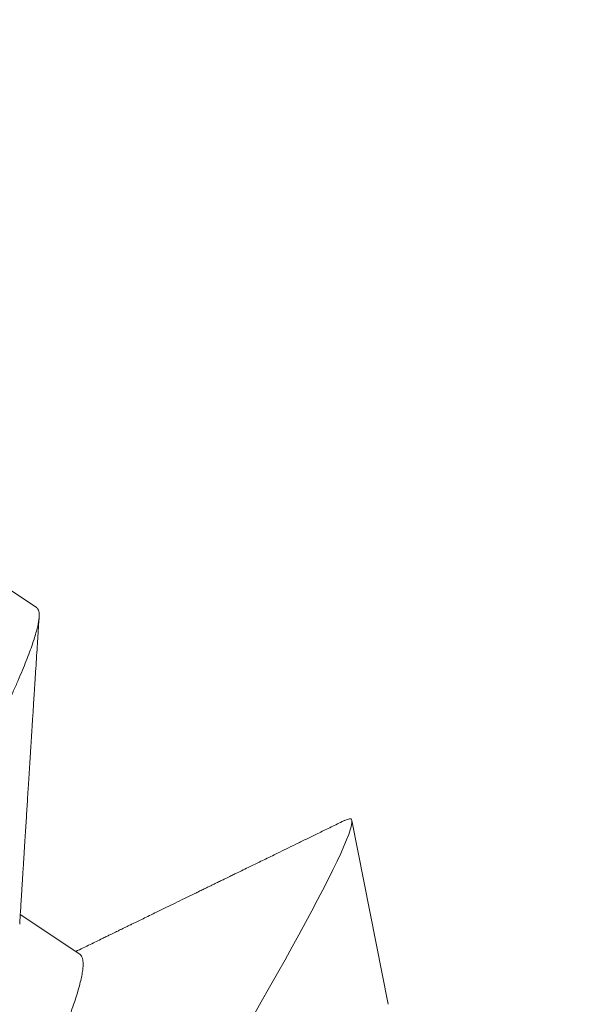
# Model space of a CAD drawing. Extents: x -30 to 72, y -74 to 50.
# Drawn here: x 49 to 49, y 11 to 11 of the extents above; entities that cross this region are included whole.
import ezdxf

# ---------------------------------------------------------------- set-up
doc = ezdxf.new("R2010")
doc.units = 0
doc.header["$LTSCALE"] = 0.1
doc.header["$MEASUREMENT"] = 0
doc.layers.get('0').update_dxf_attribs({"linetype": 'CONTINUOUS', "lineweight": 15})
doc.layers.get('DEFPOINTS').update_dxf_attribs({"linetype": 'CONTINUOUS'})
doc.layers.add('Text', color=7, linetype='CONTINUOUS', lineweight=15)
doc.styles.add('ROMAND', font='romand.shx', dxfattribs={"oblique": 15})
doc.dimstyles.new('ROMAND', dxfattribs={"dimscale": 7.5, "dimtxt": 0.125, "dimasz": 0.125, "dimexe": 0.0625, "dimexo": 0.0625, "dimgap": 0.0625, "dimtad": 0, "dimtih": 1, "dimtoh": 1, "dimdec": 3, "dimzin": 0, "dimdsep": 46, "dimlunit": 4, "dimtxsty": 'ROMAND', "dimcen": 0, "dimadec": 0, "dimazin": 0, "dimtfac": 1, "dimtdec": 3, "dimtofl": 0, "dimtmove": 0, "dimatfit": 3, "dimfxl": 0, "dimtolj": 1, "dimtzin": 0, "dimarcsym": 0})

# ---------------------------------------------------------------- blocks, each defined once
blk = doc.blocks.new('*D210')
at = {"layer": 'DEFPOINTS', "color": 0}
for p in [(51.674144, 12.543064), (52.174144, 12.543064)]:
    blk.add_point(p, dxfattribs=at)
at = {"layer": 'Text', "color": 0, "lineweight": -2}
blk.add_line((45.937417, 12.543064), (51.017894, 12.543064), dxfattribs=at)
at = {"layer": 'Text', "color": 0}
blk.add_solid([(51.017894, 12.652439), (51.017894, 12.433689), (51.674144, 12.543064)], dxfattribs=at)
at = {"layer": 'Text', "color": 0, "insert": (39.505746, 12.543064), "char_height": 0.65625, "attachment_point": 5, "style": 'ROMAND'}
blk.add_mtext('\\A1;VERTICALLY MOUNTED\\PMOGUL OR MEDIUM 4KV\\PBASED LAMP SOCKET', dxfattribs=at)

msp = doc.modelspace()

# ---------------------------------------------------------------- linework, layer by layer
for p, q in [((48.915282, 10.694491), (48.911388, 10.697099)), ((48.945556, 10.660323), (48.942422, 10.676168)), ((48.918991, 10.664647), (48.913877, 10.668072))]:
    msp.add_line(p, q)
at = {"color": 8, "flags": 128}
msp.add_lwpolyline([(48.933887, 10.659251), (48.934629, 10.660545), (48.935339, 10.661793), (48.936022, 10.663002), (48.936673, 10.664164), (48.937282, 10.66526), (48.937859, 10.66631), (48.938432, 10.667363), (48.938969, 10.668362), (48.939469, 10.669308), (48.939932, 10.670196), (48.940382, 10.671078), (48.940788, 10.671893), (48.941151, 10.672643), (48.941469, 10.673326), (48.941744, 10.673944), (48.941974, 10.674492), (48.942153, 10.674961), (48.942289, 10.675362), (48.942358, 10.675605), (48.942404, 10.675813), (48.942427, 10.675986), (48.942427, 10.676124), (48.942405, 10.676227), (48.942358, 10.676295), (48.942358, 10.676295)], dxfattribs=at)
at = {"color": 8}
for centre, radius, start, end in [((57.693168, 5.67676), 9.765138, 138.677151, 178.1048879), ((59.02301, 6.158272), 10.293631, 146.2661631, 178.7952866), ((57.285045, 4.790048), 10.301006, 142.7631312, 144.9333131)]:
    msp.add_arc(centre, radius, start, end, dxfattribs=at)
for radius, end in [(11.89832, 170.3898535), (11.86707, 170.5173094)]:
    msp.add_arc((58.342607, 4.011097), radius, 138.9917779, end)
for points, knots in [([(48.827359, 10.528379), (48.8273, 10.52835), (48.827147, 10.528275), (48.826944, 10.528214), (48.826741, 10.528191), (48.826575, 10.528226), (48.826448, 10.528323), (48.826361, 10.528484), (48.826313, 10.528709), (48.826307, 10.529), (48.826341, 10.529349), (48.826414, 10.529753), (48.826522, 10.530207), (48.826669, 10.530721), (48.826853, 10.531293), (48.827075, 10.531924), (48.827335, 10.532612), (48.827633, 10.533359), (48.827968, 10.534162), (48.82834, 10.535021), (48.828747, 10.53593), (48.829187, 10.536886), (48.829659, 10.537888), (48.830165, 10.53894), (48.830718, 10.54007), (48.831321, 10.54128), (48.831977, 10.542575), (48.832669, 10.54392), (48.833395, 10.545315), (48.834155, 10.546756), (48.834932, 10.548214), (48.835722, 10.549682), (48.836523, 10.551157), (48.837349, 10.552665), (48.838202, 10.554209), (48.83908, 10.555793), (48.839986, 10.557423), (48.84092, 10.559098), (48.84188, 10.560817), (48.842867, 10.562579), (48.843874, 10.564371), (48.844898, 10.566191), (48.845939, 10.568036), (48.847002, 10.569915), (48.848114, 10.571879), (48.849277, 10.573927), (48.850491, 10.57606), (48.851725, 10.578224), (48.852978, 10.580416), (48.854247, 10.582634), (48.855508, 10.584831), (48.856756, 10.587003), (48.857991, 10.589148), (48.859235, 10.591305), (48.860486, 10.593472), (48.861744, 10.595646), (48.863007, 10.597825), (48.864273, 10.600006), (48.865541, 10.602187), (48.86681, 10.604366), (48.86807, 10.606527), (48.869321, 10.608668), (48.870561, 10.610789), (48.871802, 10.612907), (48.873077, 10.615088), (48.874387, 10.617333), (48.875733, 10.619642), (48.877078, 10.621955), (48.878422, 10.624268), (48.879762, 10.62658), (48.881072, 10.628843), (48.88235, 10.631055), (48.883596, 10.633214), (48.884832, 10.635361), (48.886058, 10.637494), (48.887272, 10.639609), (48.888473, 10.641706), (48.889659, 10.64378), (48.890829, 10.645831), (48.891982, 10.647855), (48.89311, 10.649838), (48.894211, 10.65178), (48.895286, 10.653678), (48.896339, 10.655543), (48.897397, 10.65742), (48.898458, 10.659306), (48.899517, 10.661195), (48.900547, 10.663036), (48.901547, 10.664828), (48.902515, 10.66657), (48.903435, 10.668229), (48.90431, 10.669811), (48.905141, 10.671326), (48.905946, 10.672806), (48.906726, 10.674252), (48.907479, 10.675661), (48.908203, 10.677031), (48.908898, 10.67836), (48.909562, 10.679646), (48.910195, 10.680887), (48.910792, 10.682075), (48.911353, 10.683209), (48.911877, 10.684288), (48.912368, 10.685318), (48.912837, 10.686323), (48.91328, 10.687298), (48.913693, 10.688236), (48.914064, 10.689112), (48.914393, 10.689923), (48.914679, 10.690671), (48.914919, 10.69134), (48.915114, 10.691934), (48.915267, 10.692459), (48.915383, 10.692924), (48.915461, 10.693331), (48.915501, 10.693679), (48.915505, 10.693968), (48.915473, 10.694201), (48.915402, 10.694371), (48.915337, 10.694464), (48.915285, 10.694486), (48.915281, 10.694488)], [0, 0, 0, 0, 0.005206, 0.013331, 0.021419, 0.030111, 0.038775, 0.047479, 0.056227, 0.065015, 0.07384, 0.082192, 0.090571, 0.098973, 0.107397, 0.115838, 0.124294, 0.132761, 0.141236, 0.149716, 0.158198, 0.166527, 0.174851, 0.183168, 0.191474, 0.200428, 0.209362, 0.218273, 0.227157, 0.23601, 0.244828, 0.253109, 0.261353, 0.269558, 0.277727, 0.285919, 0.29415, 0.302419, 0.310723, 0.319058, 0.327421, 0.33566, 0.343922, 0.352201, 0.360497, 0.369471, 0.378455, 0.387447, 0.396442, 0.405438, 0.414429, 0.422899, 0.431359, 0.439805, 0.448234, 0.456644, 0.465031, 0.473391, 0.481723, 0.490023, 0.498289, 0.50637, 0.514413, 0.522436, 0.530496, 0.539242, 0.548029, 0.556853, 0.56571, 0.574598, 0.583513, 0.591939, 0.600382, 0.608839, 0.617308, 0.625784, 0.634265, 0.642746, 0.651226, 0.659701, 0.668167, 0.67647, 0.68476, 0.693032, 0.701283, 0.710168, 0.719022, 0.727843, 0.736625, 0.745367, 0.754065, 0.762232, 0.77043, 0.778667, 0.786941, 0.795249, 0.803588, 0.811955, 0.820348, 0.828763, 0.837196, 0.845495, 0.853806, 0.862127, 0.870453, 0.879449, 0.888444, 0.897436, 0.906419, 0.915391, 0.924347, 0.932774, 0.94118, 0.949564, 0.957921, 0.966248, 0.974544, 0.982804, 0.991026, 0.999208, 1, 1, 1, 1]), ([(48.855257, 10.53728), (48.855263, 10.537366), (48.855276, 10.537585), (48.855347, 10.538015), (48.855465, 10.538562), (48.85563, 10.539185), (48.855842, 10.539882), (48.856101, 10.540655), (48.856407, 10.541497), (48.856757, 10.542408), (48.857153, 10.543385), (48.857592, 10.544427), (48.858074, 10.54553), (48.858598, 10.546693), (48.859162, 10.547912), (48.859764, 10.549185), (48.860405, 10.550511), (48.861077, 10.551876), (48.861778, 10.553278), (48.862507, 10.554713), (48.863267, 10.556188), (48.864064, 10.557721), (48.864898, 10.559318), (48.86577, 10.560981), (48.866675, 10.562698), (48.86761, 10.564466), (48.868576, 10.566283), (48.869569, 10.568145), (48.870589, 10.570049), (48.871633, 10.571991), (48.872699, 10.573968), (48.873786, 10.575977), (48.874892, 10.578015), (48.876008, 10.580066), (48.877133, 10.582125), (48.878263, 10.584188), (48.879404, 10.586265), (48.880561, 10.588364), (48.881732, 10.590484), (48.882914, 10.592619), (48.884099, 10.594753), (48.885284, 10.59688), (48.886467, 10.598998), (48.887651, 10.601111), (48.888832, 10.603225), (48.890015, 10.605347), (48.891197, 10.607474), (48.892379, 10.609604), (48.893557, 10.611734), (48.894722, 10.613848), (48.895872, 10.61594), (48.897007, 10.618008), (48.898129, 10.620061), (48.899245, 10.622109), (48.900353, 10.624147), (48.901449, 10.626171), (48.902525, 10.628164), (48.903579, 10.630122), (48.904608, 10.632041), (48.905611, 10.633919), (48.906585, 10.635751), (48.90753, 10.637534), (48.908444, 10.639265), (48.909326, 10.640944), (48.910176, 10.642568), (48.910987, 10.644127), (48.911763, 10.645627), (48.912503, 10.647075), (48.913211, 10.648483), (48.913892, 10.649858), (48.914542, 10.651195), (48.915159, 10.65249), (48.915738, 10.653731), (48.916277, 10.654916), (48.916774, 10.656042), (48.917229, 10.657105), (48.917639, 10.658105), (48.918005, 10.659037), (48.918326, 10.659902), (48.918601, 10.660698), (48.91883, 10.661424), (48.919012, 10.662074), (48.919148, 10.662651), (48.919238, 10.663154), (48.919285, 10.663587), (48.919287, 10.663953), (48.919247, 10.664251), (48.919158, 10.664474), (48.919071, 10.664602), (48.919, 10.664636), (48.918987, 10.664641)], [0, 0, 0, 0, 0.0073346, 0.0187007, 0.0301049, 0.0415407, 0.0532353, 0.0649486, 0.0766732, 0.0884018, 0.100127, 0.1118416, 0.1235382, 0.1351841, 0.1467978, 0.1583723, 0.1699009, 0.1813768, 0.1925903, 0.2037409, 0.2148232, 0.2259151, 0.2373033, 0.2487561, 0.2602671, 0.2718297, 0.2834374, 0.295083, 0.3067597, 0.3184347, 0.3301262, 0.341827, 0.3535299, 0.3652274, 0.3767039, 0.3881614, 0.3995931, 0.4109923, 0.4225838, 0.4341279, 0.4456178, 0.4570471, 0.4684095, 0.4797072, 0.4910449, 0.5024266, 0.5138709, 0.5253714, 0.5369216, 0.5485147, 0.5599359, 0.5713852, 0.5828558, 0.594341, 0.6060684, 0.6177963, 0.6295176, 0.6412247, 0.6529105, 0.6645678, 0.6761894, 0.6877433, 0.6992481, 0.7106972, 0.7220842, 0.733403, 0.7444726, 0.7556001, 0.7667924, 0.7780439, 0.7895796, 0.8011639, 0.8127899, 0.8244508, 0.8361394, 0.8478485, 0.8595709, 0.8712735, 0.8829748, 0.8946674, 0.906344, 0.9179974, 0.9294133, 0.9407933, 0.952131, 0.96342, 0.9748826, 0.9862818, 0.9976112, 1, 1, 1, 1])]:
    msp.add_open_spline(points, degree=3, knots=knots, dxfattribs=at)
for points, knots in [([(48.913824, 10.667225), (48.913839, 10.667463), (48.913867, 10.667916), (48.913907, 10.668561), (48.913943, 10.669136), (48.913975, 10.669642), (48.914002, 10.670078), (48.914026, 10.670463), (48.914048, 10.670811), (48.914068, 10.671141), (48.914088, 10.671451), (48.914106, 10.671739), (48.914122, 10.671999), (48.914138, 10.67225), (48.914155, 10.672521), (48.914174, 10.672835), (48.914197, 10.673195), (48.914222, 10.673595), (48.914258, 10.674168), (48.914303, 10.674889), (48.914357, 10.675738), (48.914408, 10.676557), (48.914459, 10.677366), (48.914511, 10.67819), (48.914555, 10.678895), (48.914592, 10.679475), (48.91462, 10.679915), (48.914648, 10.680367), (48.914677, 10.680824), (48.914705, 10.681262), (48.91473, 10.681654), (48.91475, 10.681978), (48.914766, 10.682227), (48.914778, 10.682407), (48.914786, 10.682543), (48.914794, 10.682674), (48.914804, 10.682829), (48.914816, 10.683017), (48.91483, 10.683238), (48.914849, 10.683533), (48.914873, 10.683916), (48.914904, 10.684404), (48.91494, 10.684973), (48.914982, 10.685621), (48.915028, 10.686351), (48.91508, 10.687161), (48.915136, 10.688052), (48.915198, 10.689023), (48.915265, 10.690075), (48.915338, 10.691207), (48.915415, 10.692421), (48.915469, 10.693256), (48.915496, 10.693688)], [0, 0, 0, 0, 0.02698, 0.05134, 0.073077, 0.092192, 0.108682, 0.122549, 0.135841, 0.148141, 0.159914, 0.171001, 0.180737, 0.189395, 0.199528, 0.211398, 0.225005, 0.24035, 0.256725, 0.290006, 0.322089, 0.352974, 0.382812, 0.413753, 0.446485, 0.462739, 0.479401, 0.496471, 0.51395, 0.531243, 0.54612, 0.558365, 0.56798, 0.574371, 0.578733, 0.583351, 0.589213, 0.59632, 0.604671, 0.614327, 0.629718, 0.648152, 0.66963, 0.694152, 0.721718, 0.752331, 0.785989, 0.822694, 0.862447, 0.905248, 0.951099, 1, 1, 1, 1]), ([(48.942358, 10.676295), (48.942313, 10.676296), (48.942218, 10.676298), (48.942036, 10.676256), (48.941869, 10.676199), (48.941749, 10.676137), (48.941716, 10.67612)], [0, 0, 0, 0, 0.26665, 0.559498, 0.878544, 1, 1, 1, 1]), ([(48.941722, 10.676125), (48.941362, 10.675949), (48.940663, 10.675608), (48.939649, 10.675112), (48.9387, 10.674648), (48.937818, 10.674217), (48.937001, 10.673819), (48.936263, 10.673458), (48.935602, 10.673135), (48.935011, 10.672847), (48.934471, 10.672583), (48.933974, 10.67234), (48.933466, 10.672092), (48.932958, 10.671844), (48.932544, 10.671642), (48.932265, 10.671506), (48.932092, 10.671422), (48.931899, 10.671328), (48.931675, 10.671219), (48.931408, 10.671088), (48.931102, 10.670939), (48.930752, 10.670768), (48.930378, 10.670586), (48.929996, 10.6704), (48.929623, 10.670218), (48.929259, 10.67004), (48.928728, 10.669781), (48.928048, 10.669449), (48.927235, 10.669053), (48.926484, 10.668687), (48.925794, 10.668351), (48.925166, 10.668045), (48.924602, 10.66777), (48.924102, 10.667527), (48.923707, 10.667334), (48.923403, 10.667186), (48.923179, 10.667077), (48.922983, 10.666982), (48.922802, 10.666893), (48.922611, 10.6668), (48.922429, 10.666712), (48.922247, 10.666623), (48.922066, 10.666535), (48.921842, 10.666426), (48.921574, 10.666295), (48.921263, 10.666144), (48.920881, 10.665958), (48.920421, 10.665734), (48.919876, 10.665469), (48.91928, 10.665179), (48.918865, 10.664977), (48.918653, 10.664874)], [0, 0, 0, 0, 0.046867, 0.090866, 0.131998, 0.170261, 0.205659, 0.238191, 0.26624, 0.291743, 0.315009, 0.336535, 0.356327, 0.381126, 0.402587, 0.410198, 0.417361, 0.425071, 0.435271, 0.446527, 0.459809, 0.475117, 0.491945, 0.508526, 0.524707, 0.540489, 0.555872, 0.593755, 0.628978, 0.661539, 0.691441, 0.718683, 0.743157, 0.764801, 0.783616, 0.794587, 0.804303, 0.812761, 0.81998, 0.827843, 0.837625, 0.843631, 0.851472, 0.861189, 0.872784, 0.886254, 0.9016, 0.922491, 0.946082, 0.972372, 1, 1, 1, 1])]:
    msp.add_open_spline(points, degree=3, knots=knots)

# ---------------------------------------------------------------- dimensions: what is measured, and where the dimension line sits
at = {"layer": 'Text'}
dim = msp.add_diameter_dim_2p(p1=(52.174144, 12.543064), p2=(51.674144, 12.543064), text='VERTICALLY MOUNTED\\PMOGUL OR MEDIUM 4KV\\PBASED LAMP SOCKET', dimstyle='ROMAND', override={"dimscale": 5.25}, dxfattribs=at)
dim.commit()
dim.dimension.update_dxf_attribs({"geometry": '*D210', "text_midpoint": (39.505746, 12.543064), "dimtype": 163})

doc.saveas('drawing.dxf')
